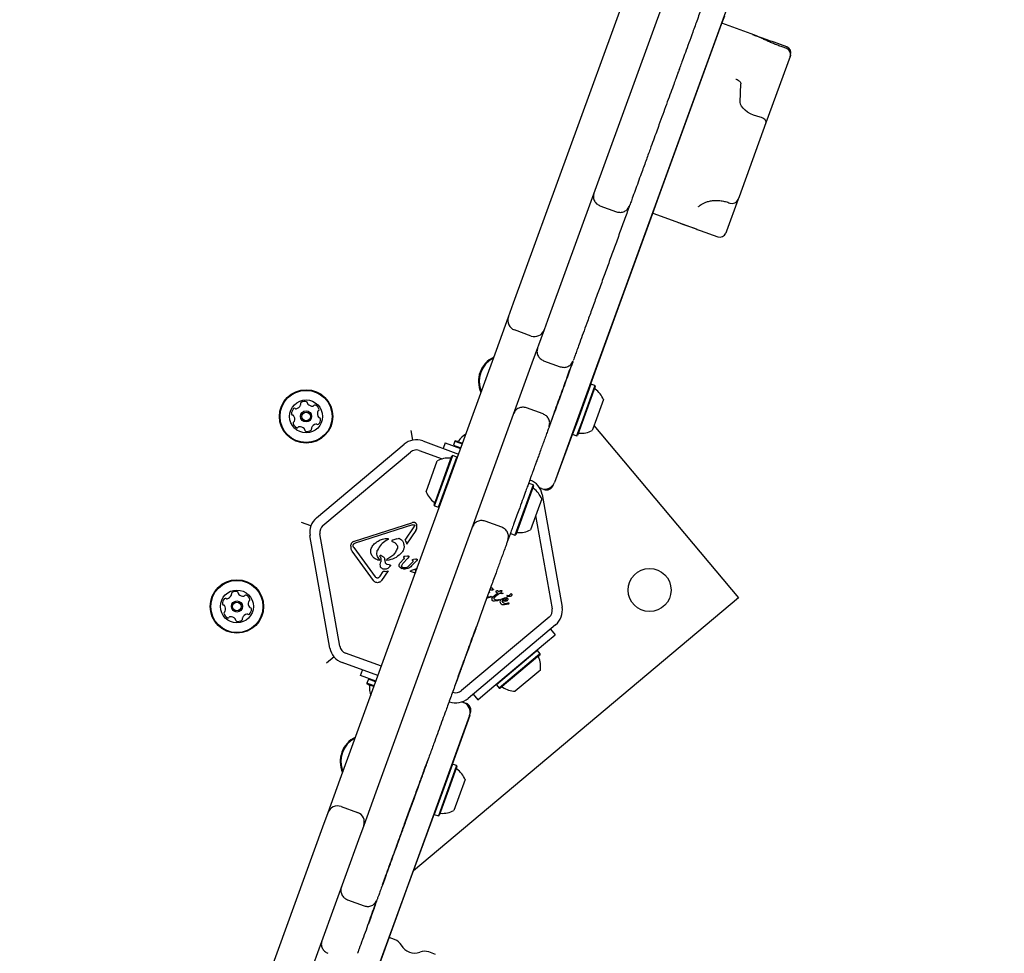
# Model space of a CAD drawing. Units: millimetres. Extents: x -4879 to 3109, y -3654 to 3046.
# Drawn here: x 983 to 1372, y -569 to -199 of the extents above; entities that cross this region are included whole.
import ezdxf

# ---------------------------------------------------------------- set-up
doc = ezdxf.new("R2010")
doc.units = ezdxf.units.MM
doc.header["$LTSCALE"] = 1000
doc.layers.add('1 EQUIPMENT', color=7, linetype='Continuous', lineweight=18)

# ---------------------------------------------------------------- blocks, each defined once
blk = doc.blocks.new('Aire_de_jeux_City_chateaux_CC_18-1001-T01_CC_18-1001-T01_b_Vue_Technique-INT')
at = {"layer": '1 EQUIPMENT', "color": 7, "linetype": 'Continuous', "lineweight": 25}
for p, q in [((1372.15, 106.75), (1223.59, -301.4)), ((1177.97, -311.3), (1239.76, -141.53)), ((1253.85, -146.66), (1192.06, -316.43)), ((1261.37, -197.92), (1260.15, -201.25)), ((1260.15, -201.25), (1235.89, -267.92)), ((1273.45, -205.46), (1260.35, -200.7)), ((1286.09, -210.07), (1281.07, -208.24)), ((1287.39, -213.82), (1277.84, -240.06)), ((1287.51, -213.49), (1287.39, -213.82)), ((1287.59, -213.27), (1287.51, -213.49)), ((1267.67, -231.9), (1267.87, -224.67)), ((1275.53, -237.83), (1274.27, -237.5)), ((1277.84, -240.06), (1267.17, -269.37)), ((1235.79, -267.89), (1234.07, -272.62)), ((1235.89, -267.92), (1234.16, -272.65)), ((1235.89, -267.92), (1235.79, -267.89)), ((1234.16, -272.65), (1233.35, -274.89)), ((1234.16, -272.65), (1234.07, -272.62)), ((1266.8, -270.38), (1262.23, -282.94)), ((1267.17, -269.37), (1266.8, -270.38)), ((1212.15, -272.91), (1218.73, -275.31)), ((1233.35, -274.89), (1218.82, -314.82)), ((1233, -275.86), (1242.12, -279.17)), ((1233.35, -274.89), (1233.26, -274.85)), ((1242.12, -279.17), (1250.51, -282.23)), ((1250.6, -282.26), (1251.41, -282.54)), ((1251.83, -282.71), (1258.74, -285.22)), ((1262.23, -282.94), (1261.94, -283.73)), ((1223.59, -301.4), (1209.23, -340.86)), ((1175.92, -316.94), (1177.97, -311.3)), ((1218.82, -314.82), (1208.35, -343.57)), ((1218.82, -314.82), (1218.72, -314.78)), ((1171.13, -330.09), (1175.92, -316.94)), ((1192.06, -316.43), (1190.01, -322.07)), ((1184.88, -324.46), (1178.31, -322.06)), ((1190.01, -322.07), (1185.22, -335.22)), ((1109.34, -499.86), (1171.13, -330.09)), ((1189.84, -334.23), (1196.41, -336.62)), ((1185.22, -335.22), (1123.43, -504.99)), ((1209.23, -340.86), (1194.1, -382.45)), ((1208.55, -343.48), (1203.2, -358.17)), ((1210.14, -344.06), (1204.8, -358.75)), ((1210.29, -344.38), (1205.07, -358.72)), ((1208.55, -343.48), (1208.23, -343.63)), ((1210.14, -344.06), (1208.55, -343.48)), ((1210.29, -344.38), (1210.14, -344.06)), ((1213.49, -349.61), (1210.21, -358.64)), ((1189.62, -355.29), (1183.04, -352.89)), ((1203.2, -358.17), (1201.31, -363.35)), ((1138.11, -365.66), (1137.44, -361.83)), ((1204.8, -358.75), (1202.91, -363.93)), ((1205.07, -358.72), (1203.23, -363.78)), ((1210.21, -358.64), (1209.05, -361.83)), ((1209.77, -359.85), (1266.99, -428.05)), ((1141.98, -366), (1156.18, -371.16)), ((1154.77, -366.06), (1154.18, -367.66)), ((1155.09, -365.91), (1154.77, -366.06)), ((1154.77, -366.06), (1157.65, -367.11)), ((1155.09, -365.91), (1157.74, -366.88)), ((1201.22, -363.15), (1194.19, -382.48)), ((1201.17, -363.03), (1201.31, -363.35)), ((1201.31, -363.35), (1202.91, -363.93)), ((1202.91, -363.93), (1203.23, -363.78)), ((1099.96, -396.36), (1134.6, -367.3)), ((1140.61, -369.76), (1149.76, -373.08)), ((1150.88, -366.72), (1150.07, -368.94)), ((1150.88, -366.72), (1156.99, -368.94)), ((1154.18, -367.66), (1154.33, -367.98)), ((1154.18, -367.66), (1157.07, -368.71)), ((1102.53, -399.43), (1137.17, -370.36)), ((1143.3, -386.09), (1147.74, -373.88)), ((1146.5, -391.33), (1153.56, -371.93)), ((1146.65, -391.65), (1153.88, -371.78)), ((1148.25, -392.23), (1155.48, -372.36)), ((1153.88, -371.78), (1153.56, -371.93)), ((1155.48, -372.36), (1153.88, -371.78)), ((1155.63, -372.68), (1155.48, -372.36)), ((1185.73, -383.37), (1178.5, -403.24)), ((1185.88, -383.69), (1178.82, -403.09)), ((1183.03, -385.07), (1183.01, -385.12)), ((1185.73, -383.37), (1184.13, -382.79)), ((1185.88, -383.69), (1185.73, -383.37)), ((1188.97, -384.84), (1188.3, -384.59)), ((1194.19, -382.48), (1194.1, -382.45)), ((1189.08, -388.92), (1184.63, -401.14)), ((1189.29, -387.21), (1197.14, -431.73)), ((1146.5, -391.33), (1146.65, -391.65)), ((1146.65, -391.65), (1148.25, -392.23)), ((1148.25, -392.23), (1148.57, -392.08)), ((1186.69, -395.49), (1193.2, -432.43)), ((1097.73, -399.54), (1094.08, -398.21)), ((1114.99, -405.59), (1137.74, -398.38)), ((1138, -399.18), (1115.25, -406.4)), ((1135, -405.2), (1138.6, -400)), ((1138, -399.18), (1138.57, -399.12)), ((1138.6, -400), (1138.83, -399.47)), ((1139.33, -401.47), (1139.68, -400.69)), ((1173.3, -400.12), (1166.73, -397.73)), ((1177.54, -400.15), (1177.53, -400.2)), ((1105.25, -447.94), (1097.39, -403.41)), ((1109.18, -447.24), (1101.33, -402.71)), ((1128.32, -404.93), (1127.58, -405.39)), ((1127.63, -404.56), (1128.21, -404.6)), ((1131.75, -404.68), (1130.2, -405.18)), ((1131.75, -404.68), (1132.38, -404.52)), ((1139.33, -401.47), (1135.62, -406.83)), ((1176.9, -402.66), (1178.5, -403.24)), ((1178.5, -403.24), (1178.82, -403.09)), ((1114.48, -407.64), (1114.46, -407.22)), ((1114.7, -408.08), (1123.21, -419.73)), ((1129.86, -405.73), (1130.34, -405.93)), ((1122.56, -421.22), (1114.04, -409.57)), ((1124.13, -409.15), (1124.03, -409.38)), ((1125.02, -411.73), (1125.37, -412.1)), ((1127.25, -414.14), (1126.98, -412.87)), ((1130.12, -411.33), (1127.8, -412.95)), ((1133.14, -414.11), (1134.4, -412.72)), ((1136.08, -412.34), (1134.19, -414.44)), ((1134.6, -412.4), (1134.4, -412.72)), ((1134.44, -411.91), (1134.6, -412.19)), ((1134.86, -411.64), (1134.57, -411.7)), ((1135.84, -411.51), (1134.86, -411.64)), ((1135.84, -411.51), (1136.2, -411.48)), ((1136.45, -411.88), (1136.08, -412.34)), ((1138.05, -412.91), (1138.3, -412.85)), ((1139.17, -412.71), (1138.3, -412.85)), ((1139.17, -412.71), (1139.49, -412.67)), ((1139.76, -413.02), (1139.51, -413.36)), ((1124.71, -413.22), (1124.17, -413.11)), ((1128.67, -414.99), (1127.89, -414.83)), ((1128.67, -414.99), (1129, -415.04)), ((1132.82, -415.74), (1133.86, -416.45)), ((1133.67, -415.29), (1134.19, -414.44)), ((1136.11, -416.47), (1135.32, -416.64)), ((1136.2, -415.71), (1138.03, -413.76)), ((1139.13, -416.65), (1137.58, -417.23)), ((1139.51, -413.36), (1137.62, -415.44)), ((1138.09, -413.44), (1137.97, -413.25)), ((1139.13, -416.65), (1139.74, -416.33)), ((1125.12, -419.49), (1124.64, -420.04)), ((1125.12, -419.49), (1126.41, -417.62)), ((1128.33, -417.36), (1125.7, -421.17)), ((1127.18, -417.68), (1126.41, -417.62)), ((1127.18, -417.68), (1128.33, -417.36)), ((1137.14, -417.39), (1137.58, -417.23)), ((1138.72, -418.12), (1137.22, -417.58)), ((1138.88, -418.15), (1138.72, -418.12)), ((1139.08, -418.03), (1138.99, -418.12)), ((1139.52, -416.93), (1139, -417.21)), ((1139, -417.21), (1139.09, -417.85)), ((1139.09, -417.85), (1139.09, -417.97)), ((1169.77, -424.64), (1169.91, -424.76)), ((1266.99, -428.05), (1138.31, -536.02)), ((1168.85, -427.82), (1167.47, -428.21)), ((1168.11, -427.74), (1167.68, -427.74)), ((1168.65, -427.62), (1168.11, -427.74)), ((1168.65, -427.62), (1168.95, -427.53)), ((1169.07, -427.73), (1168.85, -427.82)), ((1169.1, -427.49), (1168.95, -427.53)), ((1169.89, -424.92), (1169.58, -425.03)), ((1169.76, -427.67), (1170.24, -427.22)), ((1170.24, -427.22), (1171.68, -426.08)), ((1170.42, -427.85), (1170.75, -427.53)), ((1172.36, -426.33), (1170.75, -427.53)), ((1170.93, -425.7), (1171.04, -425.79)), ((1171.04, -425.79), (1171.68, -426.08)), ((1172.14, -425.66), (1171.62, -425.34)), ((1172.14, -425.66), (1172.47, -425.35)), ((1173.36, -426.46), (1172.36, -426.33)), ((1172.47, -425.35), (1172.64, -425.25)), ((1172.64, -425.25), (1172.84, -425.19)), ((1173.1, -425.72), (1172.81, -425.99)), ((1172.81, -425.99), (1173.64, -426.24)), ((1172.84, -425.19), (1173.04, -425.16)), ((1173.52, -428.4), (1172.94, -428.76)), ((1173.04, -425.16), (1173.2, -425.17)), ((1173.27, -425.48), (1173.1, -425.72)), ((1173.2, -425.17), (1173.31, -425.18)), ((1173.34, -425.31), (1173.27, -425.48)), ((1173.68, -426.38), (1173.36, -426.46)), ((1173.43, -428.97), (1173.94, -428.56)), ((1174.21, -428.17), (1173.52, -428.4)), ((1173.94, -428.56), (1174.25, -428.43)), ((1174.9, -428.09), (1174.21, -428.17)), ((1174.25, -428.43), (1174.57, -428.38)), ((1174.57, -428.38), (1174.87, -428.43)), ((1175.45, -427.17), (1175.86, -427.15)), ((1171.64, -429.18), (1170.43, -429.43)), ((1171.17, -428.95), (1170.84, -428.91)), ((1171.86, -428.82), (1171.17, -428.95)), ((1172.11, -429), (1171.64, -429.18)), ((1171.86, -428.82), (1172.25, -428.71)), ((1172.31, -428.87), (1172.11, -429)), ((1172.59, -429.22), (1172.54, -429.55)), ((1172.54, -429.55), (1172.6, -429.88)), ((1172.6, -429.88), (1172.78, -430.18)), ((1172.78, -430.18), (1173.06, -430.45)), ((1173.06, -430.45), (1173.44, -430.65)), ((1173.44, -430.65), (1173.72, -430.73)), ((1173.72, -430.73), (1174.41, -430.75)), ((1174.41, -430.75), (1175.94, -430.42)), ((1174.64, -429.34), (1175.14, -429.27)), ((1175.14, -429.27), (1175.52, -429.08)), ((1175.68, -430.22), (1175.26, -430.27)), ((1176.15, -430.15), (1175.68, -430.22)), ((1175.94, -430.42), (1176.07, -430.38)), ((1176.2, -430.24), (1176.2, -430.18)), ((1192, -435.72), (1157.37, -464.78)), ((1194.57, -438.78), (1159.94, -467.84)), ((1190.59, -445.87), (1194.42, -442.65)), ((1192.57, -440.46), (1194.42, -442.65)), ((1167.61, -465.15), (1190.59, -445.87)), ((1106.89, -451.45), (1103.91, -453.96)), ((1125.63, -455.09), (1111.43, -449.92)), ((1186.36, -449.74), (1171.16, -462.49)), ((1187.45, -451.04), (1172.25, -463.8)), ((1187.44, -451.38), (1172.6, -463.83)), ((1187.36, -448.9), (1186.36, -449.74)), ((1187.36, -448.9), (1187.01, -448.87)), ((1188.45, -450.2), (1187.36, -448.9)), ((1188.42, -450.56), (1187.44, -451.38)), ((1188.45, -450.2), (1187.45, -451.04)), ((1188.42, -450.56), (1188.45, -450.2)), ((1124.26, -458.85), (1110.07, -453.68)), ((1117.35, -458.85), (1118.16, -456.63)), ((1123.46, -461.07), (1117.35, -458.85)), ((1187.96, -457.21), (1178.62, -465.04)), ((1188.57, -456.69), (1187.96, -457.21)), ((1120.48, -460.25), (1119.9, -461.85)), ((1119.9, -461.85), (1120.05, -462.17)), ((1122.79, -462.9), (1119.9, -461.85)), ((1122.7, -463.14), (1120.05, -462.17)), ((1120.8, -460.1), (1120.48, -460.25)), ((1123.37, -461.31), (1120.48, -460.25)), ((1171.19, -462.14), (1171.16, -462.49)), ((1171.16, -462.49), (1172.25, -463.8)), ((1161.94, -466.16), (1163.78, -468.36)), ((1163.78, -468.36), (1167.61, -465.15)), ((1172.25, -463.8), (1172.6, -463.83)), ((1157.5, -469.21), (1158.17, -469.45)), ((1160.56, -474.58), (1145.43, -516.16)), ((1160.66, -474.61), (1153.62, -493.94)), ((1160.66, -474.61), (1160.56, -474.58)), ((1153.81, -493.85), (1149.81, -504.84)), ((1155.41, -494.43), (1151.41, -505.42)), ((1155.56, -494.75), (1151.66, -505.48)), ((1153.81, -493.85), (1153.49, -494)), ((1155.41, -494.43), (1153.81, -493.85)), ((1155.56, -494.75), (1155.41, -494.43)), ((1104.55, -513.01), (1109.34, -499.86)), ((1158.76, -499.99), (1156.3, -506.74)), ((1123.43, -504.99), (1118.64, -518.14)), ((1149.81, -504.84), (1146.58, -513.72)), ((1151.41, -505.42), (1148.18, -514.3)), ((1151.66, -505.48), (1148.5, -514.15)), ((1156.3, -506.74), (1154.32, -512.2)), ((1102.5, -518.65), (1104.55, -513.01)), ((1109.68, -510.62), (1116.25, -513.02)), ((1146.49, -513.53), (1136.03, -542.28)), ((1146.43, -513.4), (1146.58, -513.72)), ((1146.58, -513.72), (1148.18, -514.3)), ((1148.18, -514.3), (1148.5, -514.15)), ((1118.64, -518.14), (1116.59, -523.78)), ((1145.43, -516.16), (1131.07, -555.62)), ((1040.71, -688.42), (1102.5, -518.65)), ((1116.59, -523.78), (1054.8, -693.55)), ((1136.03, -542.28), (1121.5, -582.21)), ((1136.03, -542.28), (1135.93, -542.24)), ((1112.21, -547.51), (1118.78, -549.91)), ((1131.07, -555.62), (982.51, -963.78)), ((1121.39, -554.44), (1120.48, -556.94)), ((1120.57, -556.98), (1120.48, -556.94)), ((1121.48, -554.47), (1120.57, -556.98)), ((1121.48, -554.47), (1121.39, -554.44)), ((1130.88, -563.25), (1128.69, -562.45)), ((1147.03, -569.13), (1144.4, -568.17))]:
    blk.add_line(p, q, dxfattribs=at)
at = {"layer": '1 EQUIPMENT', "color": 7, "linetype": 'Continuous', "lineweight": 25, "flags": 128}
blk.add_lwpolyline([(1274.27, -237.5), (1272.96, -237.08), (1271.71, -236.53), (1270.56, -235.88), (1269.56, -235.13), (1268.75, -234.33), (1268.14, -233.51), (1267.78, -232.69), (1267.67, -231.9)], dxfattribs=at)
at = {"layer": '1 EQUIPMENT', "color": 7, "linetype": 'Continuous', "lineweight": 25}
for centre, radius in [((1095.84, -356.28), 10.57), ((1095.84, -356.28), 10.32), ((1095.84, -356.28), 6.5), ((1095.84, -356.28), 2.2), ((1095.84, -356.28), 1.7), ((1231.78, -424.96), 8.5), ((1068.47, -431.47), 10.57), ((1068.47, -431.47), 10.32), ((1068.47, -431.47), 6.5), ((1068.47, -431.47), 2.2), ((1068.47, -431.47), 1.7)]:
    blk.add_circle(centre, radius, dxfattribs=at)
for centre, radius, start, end in [((1285.24, -212.42), 2.5, 340, 70), ((1285.04, -212.96), 2.5, 340, 71.9794), ((1264.45, -269.53), 2.5, 248.3361, 250), ((1264.45, -269.53), 2.5, 250, 340), ((1259.59, -282.88), 2.5, 250, 340), ((1179.67, -318.3), 4, 160, 250), ((1186.25, -320.7), 4, 250, 340), ((1174.63, -342.38), 10.57, 115.1715, 204.8285), ((1174.63, -342.38), 10.32, 116.5848, 203.4152), ((1210.58, -345.06), 0.5, 160, 233.4712), ((1204.51, -353.25), 9.7, 22.0585, 53.4712), ((1095.29, -352.89), 2.52, 72.5603, 125.6903), ((1095.9, -350.94), 0.481, 354.1253, 72.5659), ((1092.63, -355.05), 2.52, 132.5603, 185.6903), ((1091.25, -353.55), 0.481, 54.1287, 132.5904), ((1091.81, -352.77), 0.481, 234.1253, 282.5603), ((1091.37, -350.79), 2.52, 282.5602, 335.6903), ((1094.1, -351.23), 0.481, 125.7244, 204.1384), ((1093.23, -351.63), 0.481, 335.7475, 24.1253), ((1096.86, -351.04), 0.481, 174.0799, 222.5603), ((1098.36, -349.66), 2.52, 222.566, 275.6903), ((1098.56, -351.69), 0.481, 275.6846, 324.1253), ((1099.34, -352.25), 0.481, 65.6906, 144.1287), ((1098.5, -354.11), 2.52, 12.5602, 65.6904), ((1102.82, -355.16), 2.52, 162.5441, 215.6993), ((1100.88, -354.54), 0.481, 114.1218, 162.5603), ((1100.49, -353.67), 0.481, 294.1253, 12.56), ((1090.6, -355.26), 0.481, 185.6846, 264.1253), ((1090.5, -356.21), 0.481, 35.6904, 84.1706), ((1091.18, -358.89), 0.481, 114.1253, 192.5603), ((1088.85, -357.4), 2.52, 342.5602, 35.6845), ((1090.79, -358.01), 0.481, 294.1218, 342.5654), ((1099.05, -357.5), 2.52, 312.5602, 5.6903), ((1101.17, -356.34), 0.481, 215.7204, 264.1253), ((1101.07, -357.3), 0.481, 5.6846, 84.1706), ((1093.17, -358.45), 2.52, 192.5602, 245.6903), ((1092.33, -360.3), 0.481, 245.69, 324.1253), ((1093.11, -360.87), 0.481, 95.6851, 144.1287), ((1093.31, -362.89), 2.52, 42.566, 95.6904), ((1094.81, -361.51), 0.481, 354.1253, 42.5602), ((1095.77, -361.61), 0.481, 174.0799, 252.5659), ((1096.38, -359.67), 2.52, 252.5603, 305.696), ((1097.57, -361.32), 0.481, 305.6903, 24.1218), ((1098.45, -360.93), 0.481, 155.69, 204.1253), ((1100.3, -361.77), 2.52, 102.5712, 155.6903), ((1099.86, -359.78), 0.481, 54.1121, 102.5602), ((1100.42, -359), 0.481, 234.1253, 312.5261), ((1204.51, -353.26), 9.7, 266.5288, 297.9415), ((1139.42, -373.04), 7.5, 70, 130), ((1155.77, -365.63), 0.5, 250, 323.4677), ((1163.96, -371.7), 9.7, 120.625, 143.4677), ((1203.89, -363.44), 0.5, 86.5288, 160), ((1139.42, -373.04), 3.5, 70, 130), ((1152.29, -382.45), 9.7, 86.5323, 117.9373), ((1152.9, -372.27), 0.5, 266.5323, 340), ((1181.9, -388.51), 7.5, 10, 70), ((1186.16, -384.37), 0.5, 160, 233.4712), ((1180.09, -392.56), 9.7, 22.0585, 53.4712), ((1190.34, -381.08), 4, 250, 340), ((1190.94, -382.36), 3, 250, 340), ((1152.29, -382.45), 9.7, 202.0627, 233.4677), ((1146.22, -390.64), 0.5, 340, 53.4677), ((1104.78, -402.11), 7.5, 130, 190), ((1104.78, -402.11), 3.5, 130, 190), ((1180.09, -392.57), 9.7, 266.5288, 297.9415), ((1179.47, -402.75), 0.5, 86.5288, 160), ((1065.26, -430.24), 2.52, 132.5603, 185.6903), ((1063.88, -428.74), 0.481, 54.1253, 132.5659), ((1064.45, -427.96), 0.481, 234.0799, 282.5603), ((1064, -425.97), 2.52, 282.566, 335.6903), ((1066.74, -426.42), 0.481, 125.6906, 204.1287), ((1065.86, -426.81), 0.481, 335.6846, 24.1253), ((1067.93, -428.07), 2.52, 72.5602, 125.6904), ((1068.54, -426.13), 0.481, 354.1253, 72.56), ((1069.49, -426.23), 0.481, 174.1218, 222.5603), ((1070.99, -424.85), 2.52, 222.5441, 275.6993), ((1071.19, -426.88), 0.481, 275.7204, 324.1253), ((1071.97, -427.44), 0.481, 65.6846, 144.1706), ((1071.14, -429.3), 2.52, 12.5602, 65.6903), ((1175.34, -427.3), 0.106, 101.8365, 250), ((1175.57, -426.67), 0.768, 250.0212, 265.2138), ((1175.47, -427.63), 0.46, 92.7689, 109.3611), ((1175.85, -423.39), 4.07, 265.1837, 282.6998), ((1175.81, -426.1), 1.05, 272.7355, 333.0889), ((1176.63, -426.54), 0.825, 278.1135, 331.9243), ((1177, -426.87), 0.392, 33.1092, 130.7134), ((1177.02, -426.82), 0.347, 341.8955, 27.4732), ((1063.23, -430.44), 0.481, 185.7244, 264.1384), ((1063.14, -431.4), 0.481, 35.7475, 84.1253), ((1061.48, -432.59), 2.52, 342.5602, 35.6903), ((1075.46, -430.34), 2.52, 162.5712, 215.6903), ((1073.52, -429.73), 0.481, 114.1121, 162.5602), ((1073.12, -428.85), 0.481, 294.1253, 12.5261), ((1071.68, -432.69), 2.52, 312.5603, 5.696), ((1073.81, -431.53), 0.481, 215.69, 264.1253), ((1073.71, -432.49), 0.481, 5.6903, 84.1218), ((1174.03, -429.26), 0.68, 172.9896, 229.9714), ((1174.65, -424.01), 5.33, 255.9146, 269.8436), ((1189.76, -433.04), 3.5, 310, 10), ((1189.76, -433.04), 7.5, 310, 10), ((1063.82, -434.08), 0.481, 114.1287, 192.5904), ((1065.8, -433.63), 2.52, 192.5603, 245.6903), ((1063.42, -433.2), 0.481, 294.1253, 342.5603), ((1064.97, -435.49), 0.481, 245.6846, 324.1253), ((1065.75, -436.05), 0.481, 95.6904, 144.1706), ((1065.95, -438.08), 2.52, 42.5602, 95.6845), ((1067.45, -436.7), 0.481, 354.1218, 42.5654), ((1070.2, -436.51), 0.481, 305.69, 24.1253), ((1071.08, -436.12), 0.481, 155.6851, 204.1287), ((1072.94, -436.96), 2.52, 102.566, 155.6904), ((1072.49, -434.97), 0.481, 54.1253, 102.5602), ((1073.06, -434.19), 0.481, 234.0799, 312.5659), ((1068.4, -436.8), 0.481, 174.1253, 252.5603), ((1069.01, -434.86), 2.52, 252.5602, 305.6903), ((1112.63, -446.63), 7.5, 190, 250), ((1112.63, -446.63), 3.5, 190, 250), ((1188.32, -451.29), 0.5, 130, 203.4677), ((1178.97, -455.35), 9.7, 352.0627, 23.4677), ((1120.39, -462.83), 0.5, 356.5323, 70), ((1130.57, -463.44), 9.7, 176.5323, 199.375), ((1173.34, -463.86), 0.5, 56.5323, 130), ((1178.97, -455.35), 9.7, 236.5323, 267.9373), ((1155.12, -462.1), 3.5, 250, 310), ((1155.12, -462.1), 7.5, 250, 310), ((1156.81, -473.21), 4, 340, 70), ((1158.09, -472.61), 3, 340, 70), ((1119.9, -492.76), 10.57, 115.1715, 204.8285), ((1119.9, -492.76), 10.32, 116.5848, 203.4152), ((1155.84, -495.44), 0.5, 160, 233.4712), ((1149.77, -503.63), 9.7, 22.0585, 53.4712), ((1108.31, -514.38), 4, 70, 160), ((1114.88, -516.77), 4, 340, 70), ((1149.16, -513.81), 0.5, 86.5288, 160), ((1149.77, -503.63), 9.7, 266.5288, 297.9415), ((1129.17, -567.94), 5, 29.1178, 70), ((1138.77, -562.59), 6, 209.1178, 290.8822), ((1142.69, -572.87), 5, 70, 110.8822)]:
    blk.add_arc(centre, radius, start, end, dxfattribs=at)
blk.add_ellipse((1275.49, -239.2), major_axis=(2.35, -0.85), ratio=0.530451, start_param=0, end_param=1.744658, dxfattribs=at)
for points, knots in [([(1298.37, -68.17), (1298.38, -68.16), (1298.4, -68.09), (1298.24, -68.55), (1297.85, -69.61), (1297.13, -71.6), (1295.93, -74.89), (1294.34, -79.25), (1292.37, -84.67), (1290.22, -90.58), (1287.97, -96.77), (1285.56, -103.39), (1283.02, -110.36), (1280.38, -117.62), (1277.75, -124.85), (1275.16, -131.97), (1272.64, -138.87), (1270.41, -145), (1268.49, -150.27), (1266.87, -154.74), (1265.4, -158.78), (1264.13, -162.25), (1263.04, -165.25), (1262.06, -167.95), (1261.14, -170.48), (1260.19, -173.09), (1259.18, -175.85), (1258.28, -178.32), (1257.58, -180.25), (1256.98, -181.9), (1256.27, -183.84), (1255.54, -185.87), (1254.74, -188.06), (1253.79, -190.67), (1252.35, -194.62), (1250.66, -199.27), (1248.86, -204.21), (1247.26, -208.6), (1245.9, -212.36), (1244.75, -215.51), (1243.96, -217.67), (1243.52, -218.9), (1243.29, -219.52), (1243.05, -220.17), (1242.61, -221.39), (1241.99, -223.1), (1240.66, -226.74), (1238.47, -232.76), (1236.23, -238.91), (1234.49, -243.7), (1233.32, -246.9), (1231.95, -250.68), (1230.3, -255.22), (1228.68, -259.67), (1227.23, -263.63), (1226.03, -266.95), (1225, -269.77), (1224.22, -271.92), (1223.93, -272.72), (1223.84, -272.95), (1223.86, -272.91), (1223.86, -272.91)], [0, 0, 0, 0, 0.003122, 0.012257, 0.021406, 0.037616, 0.053851, 0.074769, 0.095708, 0.116289, 0.136957, 0.157601, 0.180464, 0.203483, 0.226487, 0.249332, 0.271982, 0.294598, 0.312938, 0.33134, 0.349671, 0.369, 0.3884, 0.407798, 0.426979, 0.446154, 0.465272, 0.479188, 0.48442, 0.489639, 0.497693, 0.502999, 0.508318, 0.518105, 0.527917, 0.548235, 0.568597, 0.587722, 0.606897, 0.625987, 0.644353, 0.662875, 0.681384, 0.701131, 0.720947, 0.740714, 0.760391, 0.809471, 0.858566, 0.874074, 0.889603, 0.905054, 0.922355, 0.939713, 0.95123, 0.962736, 0.974138, 0.982838, 0.99159, 0.999733, 1, 1, 1, 1]), ([(1281.07, -208.25), (1280.8, -208.15), (1279.85, -207.8), (1277.62, -207.09), (1274.85, -206.14), (1273.19, -205.51), (1272.53, -205.25)], [0, 0, 0, 0, 0.127598, 0.460924, 0.787673, 1, 1, 1, 1]), ([(1285.08, -210.34), (1284.79, -210.25), (1283.94, -209.98), (1282.5, -209.45), (1280.82, -208.79), (1279.22, -208.11), (1277.72, -207.42), (1276.34, -206.76), (1275.1, -206.17), (1274.16, -205.73), (1273.64, -205.55), (1273.45, -205.48)], [0, 0, 0, 0, 0.060208, 0.178637, 0.296914, 0.415859, 0.536697, 0.659595, 0.788066, 0.923174, 1, 1, 1, 1]), ([(1285.81, -210.59), (1285.75, -210.57), (1285.51, -210.49), (1285.26, -210.41), (1285.08, -210.35)], [0, 0, 0, 0, 0.249818, 1, 1, 1, 1]), ([(1265.92, -222.8), (1265.93, -222.8), (1265.97, -222.81), (1266.27, -222.93), (1266.8, -223.2), (1267.4, -223.67), (1267.8, -224.19), (1267.85, -224.51), (1267.87, -224.67)], [0, 0, 0, 0, 0.007057, 0.03566, 0.277662, 0.518826, 0.759402, 1, 1, 1, 1]), ([(1209.76, -267.79), (1209.64, -268.3), (1209.4, -269.33), (1209.81, -270.88), (1210.74, -272.21), (1211.68, -272.68), (1212.15, -272.91)], [0, 0, 0, 0, 0.249952, 0.499942, 0.749963, 1, 1, 1, 1]), ([(1251.13, -273.4), (1251.17, -273.32), (1251.3, -273.11), (1251.81, -272.64), (1252.63, -272.09), (1253.74, -271.57), (1255.08, -271.15), (1256.62, -270.87), (1258.31, -270.78), (1260.08, -270.91), (1261.85, -271.25), (1262.98, -271.66), (1263.53, -271.86)], [0, 0, 0, 0, 0.055082, 0.154231, 0.252001, 0.354064, 0.457565, 0.566225, 0.67394, 0.784507, 0.894389, 1, 1, 1, 1]), ([(1223.74, -273.25), (1223.48, -273.94), (1222.62, -276.31), (1220.98, -280.81), (1218.93, -286.45), (1216.86, -292.13), (1214.83, -297.72), (1212.8, -303.3), (1210.79, -308.82), (1208.82, -314.22), (1207.05, -319.08), (1205.49, -323.38), (1204.24, -326.8), (1203.23, -329.57), (1202.47, -331.67), (1201.93, -333.16), (1201.59, -334.1), (1201.57, -334.14), (1201.57, -334.15)], [0, 0, 0, 0, 0.032598, 0.111321, 0.190091, 0.26461, 0.339409, 0.414034, 0.490276, 0.566711, 0.642927, 0.704951, 0.766906, 0.812773, 0.858544, 0.904858, 0.951209, 1, 1, 1, 1]), ([(1218.73, -275.31), (1219.24, -275.43), (1220.27, -275.67), (1221.83, -275.26), (1223.15, -274.33), (1223.62, -273.39), (1223.86, -272.91)], [0, 0, 0, 0, 0.250037, 0.500058, 0.750048, 1, 1, 1, 1]), ([(1242.12, -279.17), (1242.77, -279.4), (1244.3, -279.95), (1247.21, -280.97), (1249.94, -282.01), (1251.32, -282.51), (1251.84, -282.7)], [0, 0, 0, 0, 0.221373, 0.52072, 0.817454, 1, 1, 1, 1]), ([(1187.45, -329.1), (1187.32, -329.61), (1187.08, -330.64), (1187.5, -332.2), (1188.42, -333.52), (1189.36, -333.99), (1189.84, -334.23)], [0, 0, 0, 0, 0.249964, 0.499957, 0.749973, 1, 1, 1, 1]), ([(1201.42, -334.56), (1201.36, -334.72), (1201.21, -335.14), (1200.79, -336.29), (1200.25, -337.78), (1199.61, -339.52), (1198.96, -341.31), (1198.33, -343.05), (1197.56, -345.16), (1196.61, -347.77), (1195.42, -351.04), (1194.17, -354.47), (1193.05, -357.56), (1192.39, -359.36), (1192.12, -360.1)], [0, 0, 0, 0, 0.032304, 0.087247, 0.1396, 0.191322, 0.263542, 0.33429, 0.405244, 0.541001, 0.676647, 0.81049, 0.921302, 1, 1, 1, 1]), ([(1192.12, -360.1), (1192.82, -358.18), (1194.4, -353.85), (1196.75, -347.39), (1199.19, -340.69), (1200.67, -336.62), (1201.41, -334.59)], [0, 0, 0, 0, 0.208852, 0.47023, 0.734612, 1, 1, 1, 1]), ([(1192.21, -360.15), (1192.91, -358.22), (1194.49, -353.89), (1196.84, -347.43), (1199.28, -340.72), (1200.76, -336.66), (1201.5, -334.62)], [0, 0, 0, 0, 0.209247, 0.4704945, 0.734744, 1, 1, 1, 1]), ([(1196.41, -336.62), (1196.93, -336.74), (1197.95, -336.99), (1199.51, -336.57), (1200.83, -335.65), (1201.3, -334.7), (1201.54, -334.23)], [0, 0, 0, 0, 0.250027, 0.500043, 0.750036, 1, 1, 1, 1]), ([(1183.04, -352.89), (1182.53, -352.77), (1181.5, -352.52), (1179.95, -352.94), (1178.62, -353.87), (1178.15, -354.81), (1177.92, -355.28)], [0, 0, 0, 0, 0.250011, 0.500017, 0.750014, 1, 1, 1, 1]), ([(1192.01, -360.41), (1192.13, -359.9), (1192.38, -358.87), (1191.96, -357.31), (1191.03, -355.99), (1190.09, -355.52), (1189.62, -355.29)], [0, 0, 0, 0, 0.249986, 0.4999828, 0.7499888, 1, 1, 1, 1]), ([(1192, -360.45), (1192, -360.44), (1192.02, -360.39), (1191.91, -360.7), (1191.62, -361.48), (1191.07, -362.99), (1190.33, -365.02), (1189.58, -367.08), (1188.82, -369.18), (1188.04, -371.33), (1187.4, -373.08), (1186.98, -374.22), (1186.71, -374.97), (1186.43, -375.74), (1186.12, -376.6), (1185.72, -377.7), (1185.3, -378.84), (1184.93, -379.87), (1184.69, -380.51), (1184.56, -380.88), (1184.41, -381.28), (1184.05, -382.28), (1183.4, -384.07), (1182.53, -386.45), (1181.41, -389.52), (1180.2, -392.85), (1179.04, -396.04), (1178.07, -398.72), (1177.19, -401.12), (1176.54, -402.91), (1176.04, -404.3), (1175.88, -404.72), (1175.8, -404.95)], [0, 0, 0, 0, 0.006363, 0.032004, 0.057683, 0.103246, 0.148957, 0.18548, 0.222032, 0.258304, 0.283643, 0.293284, 0.299796, 0.311052, 0.328475, 0.34597, 0.384122, 0.422343, 0.465574, 0.508894, 0.567557, 0.625899, 0.670968, 0.716076, 0.771581, 0.827003, 0.86274, 0.898757, 0.924146, 0.949632, 0.973481, 1, 1, 1, 1]), ([(1166.73, -397.73), (1166.21, -397.6), (1165.19, -397.36), (1163.63, -397.77), (1162.31, -398.7), (1161.84, -399.64), (1161.6, -400.12)], [0, 0, 0, 0, 0.25, 0.5, 0.75, 1, 1, 1, 1]), ([(1175.69, -405.24), (1175.81, -404.73), (1176.06, -403.71), (1175.64, -402.15), (1174.72, -400.83), (1173.77, -400.35), (1173.3, -400.12)], [0, 0, 0, 0, 0.25, 0.5, 0.75, 1, 1, 1, 1]), ([(1114.04, -409.57), (1113.97, -409.45), (1113.82, -409.21), (1113.69, -408.8), (1113.62, -408.37), (1113.66, -408.08), (1113.68, -407.93)], [0, 0, 0, 0, 0.2436355, 0.4899972, 0.7461388, 1, 1, 1, 1]), ([(1121.85, -411.27), (1121.75, -411.06), (1121.53, -410.64), (1121.4, -409.94), (1121.4, -409.22), (1121.54, -408.76), (1121.61, -408.52)], [0, 0, 0, 0, 0.246669, 0.495382, 0.746215, 1, 1, 1, 1]), ([(1175.68, -405.28), (1175.68, -405.27), (1175.7, -405.22), (1175.62, -405.43), (1175.37, -406.13), (1174.81, -407.67), (1174.08, -409.68), (1173.27, -411.88), (1172.52, -413.97), (1171.75, -416.08), (1170.9, -418.4), (1170.02, -420.84), (1168.7, -424.46), (1167.02, -429.08), (1164.89, -434.92), (1162.68, -440.99), (1160.47, -447.08), (1158.32, -452.96), (1156.34, -458.41), (1154.38, -463.79), (1152.5, -468.97), (1150.88, -473.41), (1149.5, -477.2), (1148.17, -480.85), (1146.71, -484.88), (1145.05, -489.44), (1143.15, -494.66), (1141.11, -500.25), (1138.98, -506.12), (1136.94, -511.7), (1134.99, -517.06), (1133.12, -522.22), (1131.41, -526.9), (1129.91, -531.04), (1128.6, -534.62), (1127.35, -538.05), (1126.27, -541.04), (1125.37, -543.5), (1124.7, -545.34), (1124.27, -546.51), (1123.97, -547.34), (1123.87, -547.63), (1123.89, -547.57), (1123.89, -547.57)], [0, 0, 0, 0, 0.005573, 0.024668, 0.039609, 0.051053, 0.067216, 0.07962, 0.092021, 0.104291, 0.116578, 0.133852, 0.151186, 0.192456, 0.233868, 0.274972, 0.315818, 0.348858, 0.382158, 0.415281, 0.447996, 0.480542, 0.506756, 0.532955, 0.558999, 0.587683, 0.616433, 0.651202, 0.686148, 0.721106, 0.751902, 0.782693, 0.813387, 0.83454, 0.855655, 0.877106, 0.898545, 0.916908, 0.935221, 0.951191, 0.967203, 0.997781, 1, 1, 1, 1]), ([(1127.58, -405.39), (1126.84, -405.86), (1125.36, -406.81), (1124.54, -408.37), (1124.13, -409.15)], [0, 0, 0, 0, 0.4983562, 1, 1, 1, 1]), ([(1131.97, -408.43), (1131.74, -408.96), (1131.28, -410.03), (1130.51, -410.9), (1130.12, -411.33)], [0, 0, 0, 0, 0.501959, 1, 1, 1, 1]), ([(1125.41, -413.85), (1125.47, -413.7), (1125.59, -413.42), (1125.62, -412.96), (1125.57, -412.51), (1125.44, -412.23), (1125.37, -412.1)], [0, 0, 0, 0, 0.251993, 0.502586, 0.752015, 1, 1, 1, 1]), ([(1125.74, -411.4), (1125.89, -411.47), (1126.2, -411.6), (1126.57, -411.94), (1126.86, -412.37), (1126.94, -412.7), (1126.98, -412.87)], [0, 0, 0, 0, 0.246659, 0.494604, 0.744899, 1, 1, 1, 1]), ([(1125.34, -415.92), (1125.26, -415.57), (1125.1, -414.87), (1125.31, -414.19), (1125.41, -413.85)], [0, 0, 0, 0, 0.49935, 1, 1, 1, 1]), ([(1126.75, -416.75), (1126.61, -416.73), (1126.34, -416.69), (1125.95, -416.51), (1125.6, -416.26), (1125.43, -416.03), (1125.34, -415.92)], [0, 0, 0, 0, 0.248108, 0.497062, 0.748976, 1, 1, 1, 1]), ([(1129.19, -415.37), (1129.05, -415.58), (1128.78, -416), (1128.17, -416.44), (1127.49, -416.72), (1127, -416.74), (1126.75, -416.75)], [0, 0, 0, 0, 0.254465, 0.504566, 0.752704, 1, 1, 1, 1]), ([(1174.44, -429.09), (1174.27, -429.1), (1173.93, -429.11), (1173.6, -429.02), (1173.43, -428.97)], [0, 0, 0, 0, 0.500004, 1, 1, 1, 1]), ([(1173.6, -429.78), (1173.74, -429.89), (1174.07, -430.13), (1174.66, -430.3), (1175.08, -430.28), (1175.26, -430.27)], [0, 0, 0, 0, 0.292503, 0.697067, 1, 1, 1, 1]), ([(1155.07, -461.9), (1155.58, -460.51), (1156.59, -457.74), (1158.2, -453.31), (1159.67, -449.25), (1161.02, -445.56), (1162.19, -442.34), (1162.91, -440.36), (1163.25, -439.42)], [0, 0, 0, 0, 0.194995, 0.386945, 0.577645, 0.724931, 0.8689, 1, 1, 1, 1]), ([(1155.16, -461.94), (1155.67, -460.54), (1156.68, -457.77), (1158.29, -453.34), (1159.77, -449.28), (1161.11, -445.6), (1162.28, -442.38), (1163, -440.4), (1163.34, -439.47)], [0, 0, 0, 0, 0.1951178, 0.3871884, 0.5780084, 0.7253874, 0.8694468, 1, 1, 1, 1]), ([(1126.08, -541.54), (1126.42, -540.63), (1127.1, -538.75), (1128.43, -535.1), (1129.88, -531.1), (1131.47, -526.75), (1133.13, -522.17), (1134.97, -517.12), (1136.93, -511.75), (1138.94, -506.22), (1140.83, -501.03), (1142.53, -496.37), (1143.6, -493.42), (1144.09, -492.08)], [0, 0, 0, 0, 0.069113, 0.140963, 0.219113, 0.304277, 0.395446, 0.490673, 0.606829, 0.720587, 0.827065, 0.921536, 1, 1, 1, 1]), ([(1126.18, -541.58), (1126.51, -540.66), (1127.19, -538.78), (1128.52, -535.13), (1129.98, -531.14), (1131.56, -526.79), (1133.23, -522.2), (1135.07, -517.15), (1137.02, -511.78), (1139.03, -506.25), (1140.92, -501.06), (1142.62, -496.4), (1143.69, -493.45), (1144.18, -492.11)], [0, 0, 0, 0, 0.069113, 0.140963, 0.219113, 0.304277, 0.395446, 0.490673, 0.606829, 0.720587, 0.827065, 0.921536, 1, 1, 1, 1]), ([(1109.82, -542.39), (1109.69, -542.9), (1109.45, -543.93), (1109.86, -545.49), (1110.79, -546.81), (1111.73, -547.28), (1112.21, -547.51)], [0, 0, 0, 0, 0.249996, 0.499995, 0.749997, 1, 1, 1, 1]), ([(1123.77, -547.9), (1123.73, -548.02), (1123.57, -548.45), (1122.99, -550.05), (1122.05, -552.62), (1120.85, -555.91), (1119.56, -559.48), (1118.16, -563.31), (1117.09, -566.25), (1116.46, -567.98), (1116.22, -568.65), (1116.21, -568.66), (1116.21, -568.67)], [0, 0, 0, 0, 0.058447, 0.209361, 0.359999, 0.487934, 0.616287, 0.747859, 0.878765, 0.927198, 0.962726, 1, 1, 1, 1]), ([(1118.78, -549.91), (1119.3, -550.03), (1120.32, -550.28), (1121.88, -549.86), (1123.2, -548.93), (1123.67, -547.99), (1123.91, -547.52)], [0, 0, 0, 0, 0.250003, 0.500005, 0.750004, 1, 1, 1, 1]), ([(1121.39, -554.44), (1121.79, -553.33), (1122.58, -551.18), (1123.42, -548.86), (1123.73, -548.01), (1123.77, -547.9)], [0, 0, 0, 0, 0.476704, 0.926497, 1, 1, 1, 1]), ([(1121.48, -554.47), (1121.89, -553.36), (1122.67, -551.21), (1123.52, -548.89), (1123.82, -548.05), (1123.87, -547.93)], [0, 0, 0, 0, 0.476382, 0.925871, 1, 1, 1, 1]), ([(1102.1, -563.58), (1101.98, -564.09), (1101.74, -565.12), (1102.15, -566.67), (1103.08, -568), (1104.02, -568.47), (1104.49, -568.7)], [0, 0, 0, 0, 0.249989, 0.499987, 0.749991, 1, 1, 1, 1])]:
    blk.add_open_spline(points, degree=3, knots=knots, dxfattribs=at)
for points in [[(1138.73, -398.28), (1138.56, -398.27), (1138.23, -398.24), (1137.9, -398.33), (1137.74, -398.38)], [(1138.57, -399.12), (1138.59, -399.12), (1138.64, -399.13), (1138.69, -399.15), (1138.74, -399.19), (1138.78, -399.23), (1138.81, -399.29), (1138.83, -399.34), (1138.84, -399.41), (1138.83, -399.45), (1138.83, -399.47)], [(1139.46, -398.73), (1139.41, -398.68), (1139.32, -398.56), (1139.14, -398.43), (1138.94, -398.33), (1138.8, -398.3), (1138.73, -398.28)], [(1139.6, -399.9), (1139.63, -399.8), (1139.69, -399.61), (1139.69, -399.3), (1139.62, -399), (1139.51, -398.82), (1139.46, -398.73)], [(1139.68, -400.69), (1139.71, -400.56), (1139.75, -400.28), (1139.65, -400.03), (1139.6, -399.9)], [(1123.87, -405.89), (1124.46, -405.55), (1125.62, -404.86), (1126.96, -404.66), (1127.63, -404.56)], [(1128.21, -404.6), (1128.23, -404.6), (1128.27, -404.6), (1128.32, -404.63), (1128.36, -404.67), (1128.38, -404.73), (1128.39, -404.78), (1128.38, -404.84), (1128.36, -404.89), (1128.33, -404.92), (1128.32, -404.93)], [(1130.2, -405.18), (1130.13, -405.2), (1129.99, -405.25), (1129.87, -405.35), (1129.81, -405.4)], [(1132.38, -404.52), (1132.45, -404.51), (1132.59, -404.49), (1132.73, -404.54), (1132.79, -404.56)], [(1132.79, -404.56), (1133.1, -404.74), (1133.72, -405.09), (1134.09, -405.69), (1134.27, -406)], [(1135, -405.2), (1135.15, -405.45), (1135.45, -405.96), (1135.56, -406.54), (1135.62, -406.83)], [(1113.68, -407.93), (1113.65, -407.81), (1113.59, -407.57), (1113.6, -407.19), (1113.68, -406.82), (1113.83, -406.48), (1114.04, -406.17), (1114.31, -405.91), (1114.63, -405.71), (1114.87, -405.63), (1114.99, -405.59)], [(1114.46, -407.22), (1114.48, -407.12), (1114.52, -406.93), (1114.65, -406.79), (1114.72, -406.71)], [(1114.7, -408.08), (1114.65, -408.01), (1114.56, -407.88), (1114.51, -407.72), (1114.48, -407.64)], [(1114.72, -406.71), (1114.8, -406.65), (1114.95, -406.51), (1115.15, -406.44), (1115.25, -406.4)], [(1121.61, -408.52), (1121.88, -408), (1122.44, -406.95), (1123.39, -406.24), (1123.87, -405.89)], [(1129.81, -405.4), (1129.8, -405.41), (1129.78, -405.43), (1129.76, -405.48), (1129.75, -405.53), (1129.75, -405.58), (1129.76, -405.62), (1129.79, -405.67), (1129.82, -405.7), (1129.85, -405.72), (1129.86, -405.73)], [(1130.34, -405.93), (1130.51, -406), (1130.84, -406.16), (1131.28, -406.5), (1131.66, -406.92), (1131.83, -407.25), (1131.92, -407.41)], [(1131.92, -407.41), (1131.95, -407.49), (1132.02, -407.66), (1132.05, -407.91), (1132.04, -408.18), (1131.99, -408.34), (1131.97, -408.43)], [(1134.27, -406), (1134.4, -406.4), (1134.67, -407.21), (1134.57, -408.5), (1134.13, -409.71), (1133.55, -410.34), (1133.27, -410.66)], [(1124.17, -413.11), (1123.7, -412.9), (1122.77, -412.49), (1122.16, -411.67), (1121.85, -411.27)], [(1124.95, -412.88), (1124.72, -412.65), (1124.26, -412.2), (1123.89, -411.29), (1123.77, -410.32), (1123.95, -409.69), (1124.03, -409.38)], [(1124.99, -413), (1124.98, -413.03), (1124.96, -413.09), (1124.89, -413.16), (1124.8, -413.21), (1124.74, -413.22), (1124.71, -413.22)], [(1125.02, -411.45), (1125.01, -411.46), (1124.99, -411.48), (1124.97, -411.52), (1124.96, -411.55), (1124.95, -411.59), (1124.96, -411.63), (1124.97, -411.67), (1124.99, -411.7), (1125.01, -411.72), (1125.02, -411.73)], [(1124.95, -412.88), (1124.95, -412.89), (1124.97, -412.91), (1124.98, -412.94), (1124.99, -412.97), (1124.99, -412.99), (1124.99, -413)], [(1125.22, -411.36), (1125.18, -411.36), (1125.11, -411.38), (1125.05, -411.43), (1125.02, -411.45)], [(1125.74, -411.4), (1125.65, -411.38), (1125.48, -411.33), (1125.3, -411.35), (1125.22, -411.36)], [(1127.85, -413.28), (1127.83, -413.27), (1127.8, -413.26), (1127.76, -413.22), (1127.73, -413.18), (1127.72, -413.13), (1127.72, -413.08), (1127.73, -413.03), (1127.76, -412.98), (1127.79, -412.96), (1127.8, -412.95)], [(1133.27, -410.66), (1132.47, -411.32), (1130.89, -412.65), (1128.86, -413.07), (1127.85, -413.28)], [(1134.57, -411.7), (1134.55, -411.71), (1134.51, -411.73), (1134.47, -411.78), (1134.44, -411.84), (1134.44, -411.89), (1134.44, -411.91)], [(1134.6, -412.19), (1134.61, -412.21), (1134.62, -412.24), (1134.63, -412.3), (1134.62, -412.35), (1134.61, -412.39), (1134.6, -412.4)], [(1136.2, -411.48), (1136.23, -411.48), (1136.28, -411.48), (1136.35, -411.5), (1136.42, -411.54), (1136.46, -411.57), (1136.48, -411.59)], [(1136.48, -411.59), (1136.49, -411.61), (1136.51, -411.66), (1136.51, -411.74), (1136.49, -411.81), (1136.46, -411.86), (1136.45, -411.88)], [(1137.91, -413.11), (1137.91, -413.09), (1137.91, -413.05), (1137.94, -412.99), (1137.99, -412.94), (1138.03, -412.92), (1138.05, -412.91)], [(1139.49, -412.67), (1139.54, -412.68), (1139.64, -412.69), (1139.71, -412.75), (1139.75, -412.78)], [(1139.75, -412.78), (1139.76, -412.79), (1139.79, -412.83), (1139.8, -412.9), (1139.79, -412.96), (1139.77, -413), (1139.76, -413.02)], [(1127.89, -414.83), (1127.81, -414.8), (1127.66, -414.75), (1127.47, -414.58), (1127.32, -414.38), (1127.27, -414.22), (1127.25, -414.14)], [(1129, -415.04), (1129.02, -415.04), (1129.06, -415.05), (1129.1, -415.08), (1129.14, -415.11), (1129.18, -415.16), (1129.2, -415.21), (1129.21, -415.26), (1129.21, -415.32), (1129.19, -415.35), (1129.19, -415.37)], [(1132.82, -415.74), (1132.79, -415.7), (1132.73, -415.64), (1132.68, -415.52), (1132.64, -415.39), (1132.64, -415.3), (1132.65, -415.26)], [(1132.65, -415.26), (1132.68, -415.04), (1132.75, -414.62), (1133.01, -414.28), (1133.14, -414.11)], [(1133.88, -415.89), (1133.83, -415.85), (1133.74, -415.78), (1133.66, -415.63), (1133.63, -415.46), (1133.66, -415.34), (1133.67, -415.29)], [(1135.32, -416.64), (1135.07, -416.66), (1134.57, -416.7), (1134.1, -416.54), (1133.86, -416.45)], [(1135.2, -416.18), (1134.97, -416.19), (1134.5, -416.2), (1134.09, -415.99), (1133.88, -415.89)], [(1136.2, -415.71), (1136.05, -415.83), (1135.76, -416.07), (1135.39, -416.15), (1135.2, -416.18)], [(1137.62, -415.44), (1137.41, -415.68), (1137, -416.15), (1136.41, -416.36), (1136.11, -416.47)], [(1137.97, -413.25), (1137.96, -413.23), (1137.93, -413.19), (1137.91, -413.14), (1137.91, -413.11)], [(1138.09, -413.44), (1138.1, -413.47), (1138.12, -413.52), (1138.11, -413.61), (1138.08, -413.7), (1138.05, -413.74), (1138.03, -413.76)], [(1123.88, -420.2), (1123.75, -420.15), (1123.49, -420.05), (1123.3, -419.84), (1123.21, -419.73)], [(1124.64, -420.04), (1124.58, -420.08), (1124.47, -420.16), (1124.28, -420.23), (1124.08, -420.25), (1123.94, -420.22), (1123.88, -420.2)], [(1137.11, -417.45), (1137.11, -417.44), (1137.11, -417.43), (1137.12, -417.42), (1137.13, -417.4), (1137.14, -417.4), (1137.14, -417.39)], [(1137.13, -417.52), (1137.12, -417.51), (1137.11, -417.49), (1137.11, -417.46), (1137.11, -417.45)], [(1137.22, -417.58), (1137.21, -417.57), (1137.17, -417.56), (1137.14, -417.54), (1137.13, -417.52)], [(1138.99, -418.12), (1138.98, -418.13), (1138.94, -418.15), (1138.9, -418.15), (1138.88, -418.15)], [(1139.09, -417.97), (1139.09, -417.98), (1139.09, -418), (1139.08, -418.02), (1139.08, -418.03)], [(1125.7, -421.17), (1125.6, -421.3), (1125.42, -421.55), (1125.04, -421.83), (1124.61, -422.01), (1124.14, -422.08), (1123.67, -422.03), (1123.23, -421.86), (1122.84, -421.59), (1122.65, -421.34), (1122.56, -421.22)], [(1169.26, -424.05), (1169.29, -424.06), (1169.34, -424.06), (1169.41, -424.09), (1169.48, -424.13), (1169.51, -424.17), (1169.53, -424.19)], [(1169.53, -424.19), (1169.55, -424.22), (1169.59, -424.29), (1169.61, -424.37), (1169.62, -424.41)], [(1169.77, -424.64), (1169.73, -424.61), (1169.67, -424.54), (1169.64, -424.46), (1169.62, -424.41)], [(1168.41, -425.87), (1168.4, -425.9), (1168.38, -425.95), (1168.34, -425.98), (1168.32, -426)], [(1168.35, -425.75), (1168.36, -425.75), (1168.38, -425.77), (1168.4, -425.8), (1168.41, -425.83), (1168.41, -425.86), (1168.41, -425.87)], [(1169.58, -425.03), (1169.51, -425.04), (1169.37, -425.06), (1169.16, -425.01), (1168.97, -424.92), (1168.87, -424.82), (1168.82, -424.77)], [(1169.18, -427.63), (1169.17, -427.65), (1169.13, -427.69), (1169.09, -427.72), (1169.07, -427.73)], [(1169.1, -427.49), (1169.11, -427.48), (1169.12, -427.48), (1169.14, -427.48), (1169.16, -427.49), (1169.16, -427.5), (1169.17, -427.5)], [(1169.17, -427.5), (1169.18, -427.51), (1169.19, -427.53), (1169.2, -427.56), (1169.2, -427.6), (1169.19, -427.62), (1169.18, -427.63)], [(1169.44, -428.84), (1169.42, -428.72), (1169.39, -428.5), (1169.44, -428.28), (1169.47, -428.17)], [(1169.47, -428.17), (1169.51, -428.08), (1169.58, -427.9), (1169.7, -427.74), (1169.76, -427.67)], [(1169.91, -424.76), (1169.92, -424.77), (1169.93, -424.78), (1169.94, -424.8), (1169.95, -424.82), (1169.95, -424.85), (1169.94, -424.87), (1169.93, -424.89), (1169.92, -424.91), (1169.9, -424.92), (1169.89, -424.92)], [(1170.28, -428.25), (1170.28, -428.18), (1170.29, -428.03), (1170.38, -427.91), (1170.42, -427.85)], [(1170.45, -428.66), (1170.4, -428.6), (1170.31, -428.48), (1170.29, -428.33), (1170.28, -428.25)], [(1170.9, -425.5), (1170.89, -425.52), (1170.88, -425.55), (1170.88, -425.6), (1170.9, -425.65), (1170.92, -425.68), (1170.93, -425.7)], [(1170.98, -425.43), (1170.97, -425.44), (1170.95, -425.44), (1170.93, -425.46), (1170.91, -425.48), (1170.91, -425.5), (1170.9, -425.5)], [(1171.62, -425.34), (1171.51, -425.34), (1171.29, -425.32), (1171.08, -425.39), (1170.98, -425.43)], [(1173.31, -425.18), (1173.32, -425.19), (1173.33, -425.19), (1173.34, -425.2), (1173.35, -425.22), (1173.35, -425.23), (1173.35, -425.23)], [(1173.35, -425.23), (1173.35, -425.25), (1173.35, -425.27), (1173.35, -425.3), (1173.34, -425.31)], [(1173.64, -426.23), (1173.64, -426.24), (1173.66, -426.24), (1173.68, -426.26), (1173.69, -426.28), (1173.7, -426.3), (1173.7, -426.32), (1173.7, -426.34), (1173.69, -426.36), (1173.68, -426.38), (1173.68, -426.38)], [(1174.87, -428.43), (1174.88, -428.43), (1174.91, -428.44), (1174.94, -428.47), (1174.97, -428.51), (1174.98, -428.53), (1174.98, -428.55)], [(1175.46, -428.17), (1175.37, -428.14), (1175.19, -428.08), (1175, -428.09), (1174.9, -428.09)], [(1174.98, -428.55), (1174.98, -428.58), (1174.99, -428.64), (1174.98, -428.7), (1174.97, -428.73)], [(1175.75, -428.76), (1175.76, -428.7), (1175.79, -428.58), (1175.73, -428.4), (1175.63, -428.25), (1175.52, -428.2), (1175.46, -428.17)], [(1169.74, -429.26), (1169.71, -429.24), (1169.63, -429.19), (1169.54, -429.08), (1169.47, -428.97), (1169.45, -428.88), (1169.44, -428.84)], [(1170.43, -429.43), (1170.31, -429.43), (1170.07, -429.42), (1169.85, -429.32), (1169.74, -429.26)], [(1170.84, -428.91), (1170.76, -428.88), (1170.62, -428.82), (1170.5, -428.72), (1170.45, -428.66)], [(1172.25, -428.71), (1172.26, -428.71), (1172.27, -428.72), (1172.29, -428.74), (1172.31, -428.75), (1172.32, -428.78), (1172.32, -428.8), (1172.33, -428.82), (1172.32, -428.84), (1172.32, -428.86), (1172.31, -428.87)], [(1172.94, -428.76), (1172.86, -428.82), (1172.71, -428.95), (1172.63, -429.13), (1172.59, -429.22)], [(1174.76, -428.98), (1174.71, -429.01), (1174.61, -429.06), (1174.5, -429.08), (1174.44, -429.09)], [(1174.97, -428.73), (1174.95, -428.78), (1174.9, -428.88), (1174.81, -428.95), (1174.76, -428.98)], [(1175.52, -429.08), (1175.57, -429.04), (1175.67, -428.95), (1175.72, -428.82), (1175.75, -428.76)], [(1176.07, -430.38), (1176.09, -430.37), (1176.12, -430.35), (1176.15, -430.32), (1176.17, -430.3)], [(1176.2, -430.18), (1176.2, -430.18), (1176.2, -430.17), (1176.19, -430.15), (1176.17, -430.15), (1176.16, -430.15), (1176.15, -430.15)], [(1176.17, -430.3), (1176.17, -430.29), (1176.19, -430.27), (1176.2, -430.25), (1176.2, -430.24)]]:
    blk.add_open_spline(points, degree=3, dxfattribs=at)

msp = doc.modelspace()

# ---------------------------------------------------------------- block references
at = {"layer": '1 EQUIPMENT'}
msp.add_blockref('Aire_de_jeux_City_chateaux_CC_18-1001-T01_CC_18-1001-T01_b_Vue_Technique-INT', (0, 0), dxfattribs=at)

doc.saveas('drawing.dxf')
